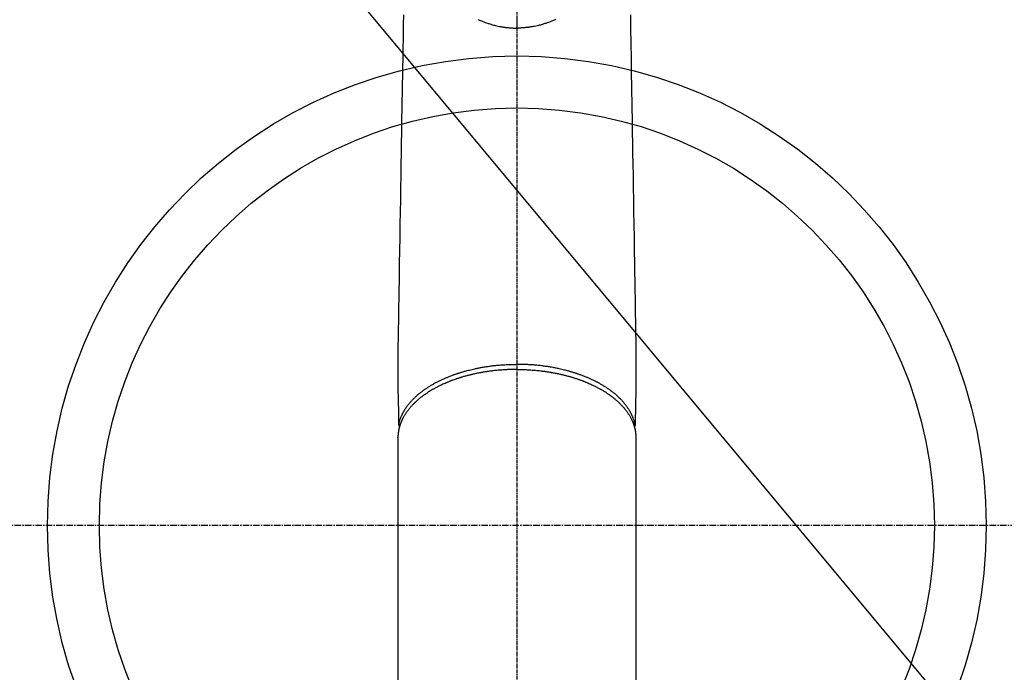
# Model space of a CAD drawing. Units: millimetres. Extents: x -109 to 26472, y -120 to 8859.
# Drawn here: x 17585 to 17775, y 6508 to 6634 of the extents above; entities that cross this region are included whole.
import ezdxf

# ---------------------------------------------------------------- set-up
doc = ezdxf.new("R2010")
doc.units = ezdxf.units.MM
doc.linetypes.add('CENTER', pattern=[2, 1.25, -0.25, 0.25, -0.25])
doc.linetypes.add('CENTER2', pattern=[1.125, 0.75, -0.125, 0.125, -0.125])
doc.layers.get('DEFPOINTS').update_dxf_attribs({"color": 146})
for name, color, linetype in [('150-機器', 8, 'Continuous'), ('160-文字', 254, 'Continuous'), ('166-寸法B', 11, 'Continuous')]:
    doc.layers.add(name, color=color, linetype=linetype)
doc.styles.add('KH001', font='txt')
doc.dimstyles.new('KH1xx030', dxfattribs={"dimscale": 30, "dimtxt": 2, "dimasz": 0.6, "dimexe": 0.3, "dimexo": 1.2, "dimgap": 0.5, "dimtad": 3, "dimdec": 1, "dimdsep": 46, "dimlunit": 6, "dimtxsty": 'KH001', "dimblk": 'DOT', "dimcen": 1, "dimdle": 1, "dimclrd": 256, "dimclre": 256, "dimclrt": 256, "dimadec": 0, "dimazin": 0, "dimtfac": 1, "dimtdec": 1, "dimtix": 1, "dimtmove": 2, "dimatfit": 3, "dimldrblk": 'CLOSEDBLANK', "dimfxl": 1, "dimtolj": 1, "dimtzin": 0, "dimlwd": -1, "dimlwe": -1, "dimarcsym": 0})

# ---------------------------------------------------------------- blocks, each defined once
blk = doc.blocks.new('F402_H')
at = {"layer": '150-機器', "color": 161, "linetype": 'CENTER2'}
blk.add_line((0, 136.03), (0, -355.42), dxfattribs=at)
at = {"layer": '150-機器', "color": 13, "linetype": 'Continuous'}
for p, q in [((-22.94, -188.26), (-22.94, -188.14)), ((-22.94, -188.14), (-22.94, -261.81)), ((22.94, -188.14), (22.94, -261.81))]:
    blk.add_line(p, q, dxfattribs=at)
for points in [[(-21.88, -106.78), (-21.91, -108.7), (-21.93, -110.13), (-21.96, -111.56), (-21.98, -113), (-22.01, -114.43), (-22.06, -117.68), (-22.11, -120.93), (-22.17, -124.18), (-22.22, -127.43), (-22.25, -129.45), (-22.29, -131.46), (-22.32, -133.48), (-22.35, -135.5), (-22.39, -137.8), (-22.43, -140.1), (-22.46, -142.4), (-22.5, -144.7), (-22.54, -147.19), (-22.58, -149.68), (-22.63, -152.17), (-22.67, -154.66), (-22.69, -156.38), (-22.72, -158.09), (-22.75, -159.81), (-22.78, -161.53), (-22.8, -162.97), (-22.82, -164.4), (-22.85, -165.84), (-22.87, -167.28), (-22.89, -168.28), (-22.91, -169.27), (-22.93, -170.27), (-22.94, -171.27), (-22.94, -172.27), (-22.94, -173.26), (-22.94, -174.26), (-22.94, -175.25), (-22.94, -176.24), (-22.95, -177.23), (-22.95, -178.21), (-22.94, -179.2), (-22.93, -179.46), (-22.93, -179.72), (-22.92, -179.98), (-22.92, -180.24), (-22.9, -180.81), (-22.89, -181.38), (-22.88, -181.94), (-22.86, -182.51), (-22.85, -182.87), (-22.85, -183.22), (-22.84, -183.58), (-22.83, -183.94), (-22.83, -184.16), (-22.82, -184.39), (-22.81, -184.62), (-22.81, -184.84), (-22.81, -184.92), (-22.81, -185), (-22.8, -185.08), (-22.8, -185.16), (-22.8, -185.25), (-22.8, -185.34), (-22.8, -185.43), (-22.79, -185.53), (-22.79, -185.57), (-22.79, -185.62), (-22.79, -185.66), (-22.79, -185.71), (-22.79, -185.73), (-22.79, -185.75), (-22.79, -185.77), (-22.79, -185.79), (-22.79, -185.81), (-22.79, -185.83), (-22.79, -185.84), (-22.78, -185.86), (-22.78, -185.87), (-22.78, -185.88), (-22.78, -185.89), (-22.78, -185.9), (-22.77, -185.91), (-22.77, -185.92), (-22.77, -185.93), (-22.76, -185.94), (-22.76, -185.95), (-22.76, -185.97), (-22.75, -185.98), (-22.75, -185.99), (-22.74, -186), (-22.73, -186.01), (-22.73, -186.02), (-22.72, -186.03), (-22.72, -186.04), (-22.71, -186.04), (-22.71, -186.05), (-22.71, -186.05), (-22.7, -186.06), (-22.69, -186.07), (-22.68, -186.08), (-22.68, -186.09), (-22.67, -186.09), (-22.67, -186.09), (-22.67, -186.09), (-22.67, -186.1), (-22.66, -186.11), (-22.65, -186.11), (-22.64, -186.12), (-22.63, -186.13)], [(21.88, -106.78), (21.91, -108.7), (21.93, -110.13), (21.96, -111.56), (21.98, -113), (22.01, -114.43), (22.06, -117.68), (22.11, -120.93), (22.17, -124.18), (22.22, -127.43), (22.25, -129.45), (22.29, -131.46), (22.32, -133.48), (22.35, -135.5), (22.39, -137.8), (22.43, -140.1), (22.46, -142.4), (22.5, -144.7), (22.54, -147.19), (22.58, -149.68), (22.63, -152.17), (22.67, -154.66), (22.69, -156.38), (22.72, -158.09), (22.75, -159.81), (22.78, -161.53), (22.8, -162.97), (22.82, -164.4), (22.85, -165.84), (22.87, -167.28), (22.89, -168.28), (22.91, -169.27), (22.93, -170.27), (22.94, -171.27), (22.94, -172.27), (22.94, -173.26), (22.94, -174.26), (22.94, -175.25), (22.94, -176.24), (22.95, -177.23), (22.95, -178.21), (22.94, -179.2), (22.93, -179.46), (22.93, -179.72), (22.92, -179.98), (22.92, -180.24), (22.9, -180.81), (22.89, -181.38), (22.88, -181.94), (22.86, -182.51), (22.85, -182.87), (22.85, -183.22), (22.84, -183.58), (22.83, -183.94), (22.83, -184.16), (22.82, -184.39), (22.81, -184.62), (22.81, -184.84), (22.81, -184.92), (22.81, -185), (22.8, -185.08), (22.8, -185.16), (22.8, -185.25), (22.8, -185.34), (22.8, -185.43), (22.79, -185.53), (22.79, -185.57), (22.79, -185.62), (22.79, -185.66), (22.79, -185.71), (22.79, -185.73), (22.79, -185.75), (22.79, -185.77), (22.79, -185.79), (22.79, -185.81), (22.79, -185.83), (22.79, -185.84), (22.78, -185.86), (22.78, -185.87), (22.78, -185.88), (22.78, -185.89), (22.78, -185.9), (22.77, -185.91), (22.77, -185.92), (22.77, -185.93), (22.76, -185.94), (22.76, -185.95), (22.76, -185.97), (22.75, -185.98), (22.75, -185.99), (22.74, -186), (22.73, -186.01), (22.73, -186.02), (22.72, -186.03), (22.72, -186.04), (22.71, -186.04), (22.71, -186.05), (22.71, -186.05), (22.7, -186.06), (22.69, -186.07), (22.68, -186.08), (22.68, -186.09), (22.67, -186.09), (22.67, -186.09), (22.67, -186.09), (22.67, -186.1), (22.66, -186.11), (22.65, -186.11), (22.64, -186.12), (22.63, -186.13)], [(-7.49, -107.64), (-7.36, -107.71), (-7.19, -107.78), (-7.02, -107.86), (-6.84, -107.93), (-6.67, -108), (-6.4, -108.11), (-6.12, -108.21), (-5.84, -108.31), (-5.56, -108.41), (-5.39, -108.46), (-5.22, -108.52), (-5.04, -108.57), (-4.87, -108.62), (-4.69, -108.67), (-4.51, -108.72), (-4.32, -108.77), (-4.14, -108.82), (-3.88, -108.88), (-3.62, -108.93), (-3.36, -108.99), (-3.09, -109.04), (-2.96, -109.06), (-2.83, -109.08), (-2.7, -109.1), (-2.57, -109.12), (-2.45, -109.14), (-2.33, -109.15), (-2.21, -109.17), (-2.09, -109.19), (-1.95, -109.2), (-1.8, -109.22), (-1.66, -109.23), (-1.51, -109.25), (-1.37, -109.26), (-1.22, -109.27), (-1.08, -109.28), (-0.94, -109.29), (-0.83, -109.29), (-0.72, -109.3), (-0.62, -109.3), (-0.51, -109.3), (-0.38, -109.3), (-0.26, -109.31), (-0.13, -109.31), (0, -109.31)], [(7.49, -107.64), (7.36, -107.71), (7.19, -107.78), (7.02, -107.86), (6.84, -107.93), (6.67, -108), (6.4, -108.11), (6.12, -108.21), (5.84, -108.31), (5.56, -108.41), (5.39, -108.46), (5.22, -108.52), (5.04, -108.57), (4.87, -108.62), (4.69, -108.67), (4.51, -108.72), (4.32, -108.77), (4.14, -108.82), (3.88, -108.88), (3.62, -108.93), (3.36, -108.99), (3.09, -109.04), (2.96, -109.06), (2.83, -109.08), (2.7, -109.1), (2.57, -109.12), (2.45, -109.14), (2.33, -109.15), (2.21, -109.17), (2.09, -109.19), (1.95, -109.2), (1.8, -109.22), (1.66, -109.23), (1.51, -109.25), (1.37, -109.26), (1.22, -109.27), (1.08, -109.28), (0.94, -109.29), (0.83, -109.29), (0.72, -109.3), (0.62, -109.3), (0.51, -109.3), (0.38, -109.3), (0.26, -109.31), (0.13, -109.31), (0, -109.31)], [(0, -107.69), (0, -107.71), (0, -107.73), (0, -107.76), (0, -107.78), (0, -107.8), (0, -107.83), (0, -107.85), (0, -107.87), (0, -107.9), (0, -107.92), (0, -107.94), (0, -107.97), (0, -107.99), (0, -108.01), (0, -108.04), (0, -108.06), (0, -108.08), (0, -108.1), (0, -108.13), (0, -108.15), (0, -108.17), (0, -108.19), (0, -108.21), (0, -108.23), (0, -108.26), (0, -108.28), (0, -108.3), (0, -108.32), (0, -108.34), (0, -108.36), (0, -108.38), (0, -108.4), (0, -108.42), (0, -108.44), (0, -108.46), (0, -108.48), (0, -108.5), (0, -108.52), (0, -108.54), (0, -108.56), (0, -108.58), (0, -108.6), (0, -108.62), (0, -108.64), (0, -108.66), (0, -108.67), (0, -108.69), (0, -108.71), (0, -108.73), (0, -108.74), (0, -108.76), (0, -108.78), (0, -108.8), (0, -108.81), (0, -108.83), (0, -108.84), (0, -108.86), (0, -108.88), (0, -108.89), (0, -108.91), (0, -108.92), (0, -108.94), (0, -108.95), (0, -108.96), (0, -108.98), (0, -108.99), (0, -109.01), (0, -109.02), (0, -109.03), (0, -109.04), (0, -109.06), (0, -109.07), (0, -109.08), (0, -109.09), (0, -109.1), (0, -109.12), (0, -109.13), (0, -109.14), (0, -109.15), (0, -109.16), (0, -109.17), (0, -109.18), (0, -109.19), (0, -109.19), (0, -109.2), (0, -109.21), (0, -109.22), (0, -109.23), (0, -109.23), (0, -109.24), (0, -109.25), (0, -109.25), (0, -109.26), (0, -109.27), (0, -109.27), (0, -109.28), (0, -109.28), (0, -109.29), (0, -109.29), (0, -109.29), (0, -109.3), (0, -109.3), (0, -109.3), (0, -109.3), (0, -109.3), (0, -109.31), (0, -109.31), (0, -109.31)], [(0, -109.31), (0, -109.31), (0, -109.31), (0, -109.31), (0, -109.31), (0, -109.31), (0, -109.3), (0, -109.3), (0, -109.3), (0, -109.3), (0, -109.3), (0, -109.3), (0, -109.3), (0, -109.3), (0, -109.3), (0, -109.3), (0, -109.3), (0, -109.29), (0, -109.29), (0, -109.29), (0, -109.29), (0, -109.29), (0, -109.29), (0, -109.29), (0, -109.29), (0, -109.29), (0, -109.29), (0, -109.28), (0, -109.28), (0, -109.28), (0, -109.28), (0, -109.28), (0, -109.28), (0, -109.28), (0, -109.28), (0, -109.28), (0, -109.28), (0, -109.27), (0, -109.27), (0, -109.27), (0, -109.27), (0, -109.27), (0, -109.27), (0, -109.27), (0, -109.27), (0, -109.27), (0, -109.27), (0, -109.26), (0, -109.26), (0, -109.26), (0, -109.26), (0, -109.26), (0, -109.26), (0, -109.26), (0, -109.26), (0, -109.25), (0, -109.25), (0, -109.25), (0, -109.25), (0, -109.25), (0, -109.25), (0, -109.25), (0, -109.25), (0, -109.24), (0, -109.24), (0, -109.24), (0, -109.24), (0, -109.24), (0, -109.24), (0, -109.24), (0, -109.23), (0, -109.23), (0, -109.23), (0, -109.23), (0, -109.23), (0, -109.23), (0, -109.22), (0, -109.22), (0, -109.22), (0, -109.22), (0, -109.22), (0, -109.22), (0, -109.21), (0, -109.21), (0, -109.21), (0, -109.21), (0, -109.21), (0, -109.21), (0, -109.2), (0, -109.2), (0, -109.2), (0, -109.2), (0, -109.2), (0, -109.2), (0, -109.19), (0, -109.19)], [(-22.79, -185.77), (-22.78, -185.72), (-22.76, -185.66), (-22.75, -185.6), (-22.74, -185.54), (-22.72, -185.48), (-22.71, -185.43), (-22.69, -185.37), (-22.68, -185.31), (-22.67, -185.28), (-22.66, -185.25), (-22.66, -185.22), (-22.65, -185.19), (-22.63, -185.13), (-22.61, -185.07), (-22.6, -185.02), (-22.58, -184.96), (-22.54, -184.83), (-22.49, -184.71), (-22.45, -184.58), (-22.4, -184.46), (-22.37, -184.36), (-22.33, -184.26), (-22.29, -184.17), (-22.24, -184.07), (-22.21, -184), (-22.18, -183.94), (-22.15, -183.87), (-22.12, -183.81), (-22.08, -183.72), (-22.04, -183.63), (-22, -183.55), (-21.95, -183.46), (-21.92, -183.4), (-21.88, -183.33), (-21.84, -183.27), (-21.81, -183.2), (-21.76, -183.13), (-21.72, -183.05), (-21.67, -182.98), (-21.63, -182.9), (-21.58, -182.82), (-21.52, -182.73), (-21.47, -182.65), (-21.42, -182.57), (-21.37, -182.5), (-21.32, -182.42), (-21.26, -182.35), (-21.21, -182.28), (-21.15, -182.18), (-21.08, -182.09), (-21.01, -182), (-20.94, -181.91), (-20.88, -181.84), (-20.83, -181.77), (-20.77, -181.7), (-20.71, -181.63), (-20.63, -181.53), (-20.54, -181.43), (-20.46, -181.33), (-20.37, -181.24), (-20.29, -181.15), (-20.21, -181.06), (-20.13, -180.98), (-20.05, -180.89), (-19.96, -180.8), (-19.88, -180.72), (-19.79, -180.63), (-19.71, -180.55), (-19.6, -180.45), (-19.49, -180.35), (-19.38, -180.25), (-19.27, -180.15), (-19.21, -180.09), (-19.14, -180.03), (-19.07, -179.97), (-19.01, -179.92), (-18.92, -179.84), (-18.83, -179.77), (-18.74, -179.7), (-18.65, -179.63), (-18.56, -179.55), (-18.47, -179.48), (-18.38, -179.41), (-18.29, -179.34), (-18.21, -179.28), (-18.14, -179.23), (-18.07, -179.18), (-17.99, -179.12), (-17.89, -179.05), (-17.8, -178.98), (-17.7, -178.91), (-17.6, -178.85), (-17.49, -178.77), (-17.38, -178.7), (-17.26, -178.62), (-17.15, -178.55), (-17.03, -178.47), (-16.9, -178.39), (-16.77, -178.31), (-16.64, -178.23), (-16.51, -178.15), (-16.38, -178.07), (-16.24, -177.99), (-16.11, -177.92), (-15.99, -177.85), (-15.86, -177.78), (-15.74, -177.71), (-15.61, -177.65), (-15.51, -177.59), (-15.41, -177.54), (-15.31, -177.49), (-15.21, -177.43), (-15.08, -177.37), (-14.95, -177.3), (-14.82, -177.24), (-14.69, -177.18), (-14.54, -177.11), (-14.39, -177.04), (-14.25, -176.97), (-14.1, -176.9), (-13.97, -176.85), (-13.85, -176.8), (-13.73, -176.74), (-13.6, -176.69), (-13.46, -176.63), (-13.33, -176.57), (-13.19, -176.52), (-13.04, -176.46), (-12.89, -176.4), (-12.73, -176.34), (-12.57, -176.28), (-12.42, -176.22), (-12.28, -176.17), (-12.15, -176.13), (-12.02, -176.08), (-11.89, -176.03), (-11.77, -175.99), (-11.65, -175.95), (-11.54, -175.91), (-11.42, -175.87), (-11.31, -175.84), (-11.21, -175.8), (-11.1, -175.77), (-11, -175.74), (-10.86, -175.7), (-10.72, -175.65), (-10.59, -175.61), (-10.45, -175.57), (-10.33, -175.54), (-10.2, -175.5), (-10.08, -175.46), (-9.95, -175.43), (-9.75, -175.38), (-9.56, -175.32), (-9.36, -175.27), (-9.16, -175.22), (-8.91, -175.16), (-8.65, -175.1), (-8.39, -175.04), (-8.13, -174.98), (-7.97, -174.95), (-7.81, -174.91), (-7.65, -174.88), (-7.49, -174.85), (-7.34, -174.82), (-7.2, -174.79), (-7.05, -174.76), (-6.9, -174.74), (-6.69, -174.7), (-6.49, -174.66), (-6.28, -174.63), (-6.07, -174.6), (-5.89, -174.57), (-5.71, -174.54), (-5.53, -174.52), (-5.35, -174.49), (-5.14, -174.46), (-4.93, -174.43), (-4.72, -174.41), (-4.5, -174.38), (-4.29, -174.36), (-4.08, -174.34), (-3.86, -174.31), (-3.65, -174.29), (-3.42, -174.27), (-3.19, -174.25), (-2.96, -174.24), (-2.73, -174.22), (-2.51, -174.21), (-2.3, -174.19), (-2.08, -174.18), (-1.87, -174.17), (-1.65, -174.16), (-1.44, -174.15), (-1.22, -174.15), (-1, -174.14), (-0.82, -174.14), (-0.63, -174.13), (-0.45, -174.13), (-0.26, -174.13), (-0.19, -174.13), (-0.13, -174.13), (-0.06, -174.13), (0, -174.13)], [(22.79, -185.77), (22.78, -185.72), (22.76, -185.66), (22.75, -185.6), (22.74, -185.54), (22.72, -185.48), (22.71, -185.43), (22.69, -185.37), (22.68, -185.31), (22.67, -185.28), (22.66, -185.25), (22.66, -185.22), (22.65, -185.19), (22.63, -185.13), (22.61, -185.07), (22.6, -185.02), (22.58, -184.96), (22.54, -184.83), (22.49, -184.71), (22.45, -184.58), (22.4, -184.46), (22.37, -184.36), (22.33, -184.26), (22.29, -184.17), (22.24, -184.07), (22.21, -184), (22.18, -183.94), (22.15, -183.87), (22.12, -183.81), (22.08, -183.72), (22.04, -183.63), (22, -183.55), (21.95, -183.46), (21.92, -183.4), (21.88, -183.33), (21.84, -183.27), (21.81, -183.2), (21.76, -183.13), (21.72, -183.05), (21.67, -182.98), (21.63, -182.9), (21.58, -182.82), (21.52, -182.73), (21.47, -182.65), (21.42, -182.57), (21.37, -182.5), (21.32, -182.42), (21.26, -182.35), (21.21, -182.28), (21.15, -182.18), (21.08, -182.09), (21.01, -182), (20.94, -181.91), (20.88, -181.84), (20.83, -181.77), (20.77, -181.7), (20.71, -181.63), (20.63, -181.53), (20.54, -181.43), (20.46, -181.33), (20.37, -181.24), (20.29, -181.15), (20.21, -181.06), (20.13, -180.98), (20.05, -180.89), (19.96, -180.8), (19.88, -180.72), (19.79, -180.63), (19.71, -180.55), (19.6, -180.45), (19.49, -180.35), (19.38, -180.25), (19.27, -180.15), (19.21, -180.09), (19.14, -180.03), (19.07, -179.97), (19.01, -179.92), (18.92, -179.84), (18.83, -179.77), (18.74, -179.7), (18.65, -179.63), (18.56, -179.55), (18.47, -179.48), (18.38, -179.41), (18.29, -179.34), (18.21, -179.28), (18.14, -179.23), (18.07, -179.18), (17.99, -179.12), (17.89, -179.05), (17.8, -178.98), (17.7, -178.91), (17.6, -178.85), (17.49, -178.77), (17.38, -178.7), (17.26, -178.62), (17.15, -178.55), (17.03, -178.47), (16.9, -178.39), (16.77, -178.31), (16.64, -178.23), (16.51, -178.15), (16.38, -178.07), (16.24, -177.99), (16.11, -177.92), (15.99, -177.85), (15.86, -177.78), (15.74, -177.71), (15.61, -177.65), (15.51, -177.59), (15.41, -177.54), (15.31, -177.49), (15.21, -177.43), (15.08, -177.37), (14.95, -177.3), (14.82, -177.24), (14.69, -177.18), (14.54, -177.11), (14.39, -177.04), (14.25, -176.97), (14.1, -176.9), (13.97, -176.85), (13.85, -176.8), (13.73, -176.74), (13.6, -176.69), (13.46, -176.63), (13.33, -176.57), (13.19, -176.52), (13.04, -176.46), (12.89, -176.4), (12.73, -176.34), (12.57, -176.28), (12.42, -176.22), (12.28, -176.17), (12.15, -176.13), (12.02, -176.08), (11.89, -176.03), (11.77, -175.99), (11.65, -175.95), (11.54, -175.91), (11.42, -175.87), (11.31, -175.84), (11.21, -175.8), (11.1, -175.77), (11, -175.74), (10.86, -175.7), (10.72, -175.65), (10.59, -175.61), (10.45, -175.57), (10.33, -175.54), (10.2, -175.5), (10.08, -175.46), (9.95, -175.43), (9.75, -175.38), (9.56, -175.32), (9.36, -175.27), (9.16, -175.22), (8.91, -175.16), (8.65, -175.1), (8.39, -175.04), (8.13, -174.98), (7.97, -174.95), (7.81, -174.91), (7.65, -174.88), (7.49, -174.85), (7.34, -174.82), (7.2, -174.79), (7.05, -174.76), (6.9, -174.74), (6.69, -174.7), (6.49, -174.66), (6.28, -174.63), (6.07, -174.6), (5.89, -174.57), (5.71, -174.54), (5.53, -174.52), (5.35, -174.49), (5.14, -174.46), (4.93, -174.43), (4.72, -174.41), (4.5, -174.38), (4.29, -174.36), (4.08, -174.34), (3.86, -174.31), (3.65, -174.29), (3.42, -174.27), (3.19, -174.25), (2.96, -174.24), (2.73, -174.22), (2.51, -174.21), (2.3, -174.19), (2.08, -174.18), (1.87, -174.17), (1.65, -174.16), (1.44, -174.15), (1.22, -174.15), (1, -174.14), (0.82, -174.14), (0.63, -174.13), (0.45, -174.13), (0.26, -174.13), (0.19, -174.13), (0.13, -174.13), (0.06, -174.13), (0, -174.13)], [(0, -175.11), (-0.12, -175.11), (-0.24, -175.11), (-0.35, -175.11), (-0.47, -175.11), (-0.61, -175.11), (-0.76, -175.11), (-0.9, -175.12), (-1.05, -175.12), (-1.14, -175.12), (-1.23, -175.13), (-1.32, -175.13), (-1.41, -175.13), (-1.61, -175.14), (-1.8, -175.15), (-2, -175.16), (-2.2, -175.17), (-2.33, -175.18), (-2.45, -175.18), (-2.58, -175.19), (-2.7, -175.2), (-2.93, -175.22), (-3.15, -175.23), (-3.38, -175.25), (-3.6, -175.27), (-3.84, -175.3), (-4.08, -175.32), (-4.32, -175.34), (-4.56, -175.37), (-4.7, -175.39), (-4.84, -175.41), (-4.98, -175.42), (-5.12, -175.44), (-5.3, -175.46), (-5.48, -175.49), (-5.65, -175.51), (-5.83, -175.54), (-6, -175.57), (-6.18, -175.59), (-6.35, -175.62), (-6.52, -175.65), (-6.64, -175.67), (-6.76, -175.69), (-6.89, -175.72), (-7.01, -175.74), (-7.19, -175.77), (-7.38, -175.81), (-7.57, -175.85), (-7.76, -175.88), (-7.93, -175.92), (-8.1, -175.96), (-8.27, -175.99), (-8.43, -176.03), (-8.57, -176.06), (-8.7, -176.09), (-8.84, -176.12), (-8.97, -176.16), (-9.1, -176.19), (-9.24, -176.22), (-9.37, -176.25), (-9.5, -176.29), (-9.66, -176.33), (-9.83, -176.38), (-9.99, -176.42), (-10.15, -176.47), (-10.28, -176.5), (-10.41, -176.54), (-10.54, -176.58), (-10.67, -176.62), (-10.76, -176.65), (-10.86, -176.68), (-10.95, -176.71), (-11.05, -176.74), (-11.19, -176.78), (-11.33, -176.83), (-11.47, -176.87), (-11.62, -176.92), (-11.71, -176.95), (-11.8, -176.98), (-11.89, -177.02), (-11.99, -177.05), (-12.12, -177.1), (-12.26, -177.15), (-12.4, -177.2), (-12.54, -177.25), (-12.6, -177.27), (-12.66, -177.29), (-12.72, -177.32), (-12.78, -177.34), (-12.9, -177.39), (-13.02, -177.43), (-13.14, -177.48), (-13.25, -177.53), (-13.36, -177.57), (-13.46, -177.61), (-13.56, -177.66), (-13.66, -177.7), (-13.86, -177.79), (-14.06, -177.87), (-14.26, -177.96), (-14.46, -178.05), (-14.62, -178.13), (-14.77, -178.2), (-14.92, -178.27), (-15.07, -178.35), (-15.18, -178.4), (-15.29, -178.46), (-15.4, -178.51), (-15.5, -178.57), (-15.62, -178.63), (-15.74, -178.7), (-15.86, -178.76), (-15.98, -178.82), (-16.08, -178.88), (-16.18, -178.94), (-16.28, -179), (-16.39, -179.06), (-16.5, -179.13), (-16.61, -179.19), (-16.72, -179.26), (-16.83, -179.33), (-16.93, -179.39), (-17.03, -179.45), (-17.13, -179.51), (-17.22, -179.58), (-17.33, -179.65), (-17.43, -179.72), (-17.54, -179.79), (-17.64, -179.86), (-17.71, -179.91), (-17.78, -179.96), (-17.85, -180), (-17.92, -180.05), (-18.06, -180.16), (-18.21, -180.26), (-18.35, -180.37), (-18.49, -180.48), (-18.56, -180.54), (-18.64, -180.6), (-18.71, -180.66), (-18.78, -180.72), (-18.88, -180.79), (-18.97, -180.87), (-19.06, -180.95), (-19.15, -181.02), (-19.25, -181.11), (-19.35, -181.2), (-19.44, -181.29), (-19.54, -181.37), (-19.58, -181.42), (-19.63, -181.46), (-19.68, -181.51), (-19.73, -181.55), (-19.83, -181.65), (-19.92, -181.75), (-20.02, -181.85), (-20.12, -181.95), (-20.2, -182.03), (-20.27, -182.11), (-20.35, -182.19), (-20.42, -182.28), (-20.51, -182.37), (-20.59, -182.46), (-20.66, -182.56), (-20.74, -182.65), (-20.8, -182.72), (-20.86, -182.8), (-20.92, -182.88), (-20.98, -182.95), (-21.05, -183.04), (-21.11, -183.12), (-21.18, -183.21), (-21.24, -183.29), (-21.32, -183.41), (-21.4, -183.52), (-21.47, -183.64), (-21.55, -183.76), (-21.62, -183.87), (-21.68, -183.97), (-21.75, -184.08), (-21.81, -184.19), (-21.85, -184.27), (-21.9, -184.35), (-21.94, -184.43), (-21.98, -184.51), (-22.01, -184.56), (-22.03, -184.61), (-22.06, -184.66), (-22.08, -184.71), (-22.1, -184.75), (-22.12, -184.79), (-22.14, -184.83), (-22.16, -184.87), (-22.19, -184.93), (-22.21, -184.99), (-22.24, -185.05), (-22.27, -185.11), (-22.28, -185.15), (-22.3, -185.19), (-22.32, -185.23), (-22.33, -185.27), (-22.37, -185.35), (-22.4, -185.43), (-22.43, -185.51), (-22.46, -185.59), (-22.48, -185.64), (-22.49, -185.68), (-22.51, -185.73), (-22.52, -185.77), (-22.54, -185.82), (-22.55, -185.87), (-22.57, -185.91), (-22.58, -185.96), (-22.59, -185.98), (-22.6, -186.01), (-22.61, -186.03), (-22.61, -186.06), (-22.62, -186.08), (-22.62, -186.1), (-22.63, -186.11), (-22.63, -186.13), (-22.64, -186.17), (-22.66, -186.21), (-22.67, -186.25), (-22.68, -186.28), (-22.68, -186.3), (-22.68, -186.32), (-22.69, -186.33), (-22.69, -186.35), (-22.7, -186.37), (-22.7, -186.39), (-22.71, -186.41), (-22.71, -186.43), (-22.72, -186.45), (-22.73, -186.48), (-22.73, -186.51), (-22.74, -186.53), (-22.74, -186.55), (-22.75, -186.57), (-22.75, -186.59), (-22.76, -186.61), (-22.76, -186.64), (-22.77, -186.68), (-22.78, -186.71), (-22.78, -186.74), (-22.79, -186.77), (-22.8, -186.8), (-22.8, -186.83), (-22.81, -186.86), (-22.81, -186.89), (-22.82, -186.92), (-22.82, -186.95), (-22.83, -186.98), (-22.83, -187), (-22.84, -187.02), (-22.84, -187.05), (-22.84, -187.07), (-22.85, -187.1), (-22.85, -187.13), (-22.86, -187.16), (-22.86, -187.19), (-22.87, -187.22), (-22.87, -187.25), (-22.87, -187.28), (-22.88, -187.31), (-22.88, -187.33), (-22.88, -187.35), (-22.89, -187.38), (-22.89, -187.4), (-22.89, -187.44), (-22.9, -187.48), (-22.9, -187.52), (-22.91, -187.56), (-22.91, -187.59), (-22.91, -187.62), (-22.91, -187.65), (-22.92, -187.69), (-22.92, -187.72), (-22.92, -187.75), (-22.92, -187.78), (-22.93, -187.81), (-22.93, -187.84), (-22.93, -187.87), (-22.93, -187.9), (-22.93, -187.93), (-22.93, -187.96), (-22.93, -188), (-22.94, -188.03), (-22.94, -188.06), (-22.94, -188.08), (-22.94, -188.1), (-22.94, -188.12), (-22.94, -188.14)], [(0, -175.11), (0.12, -175.11), (0.24, -175.11), (0.35, -175.11), (0.47, -175.11), (0.61, -175.11), (0.76, -175.11), (0.9, -175.12), (1.05, -175.12), (1.14, -175.12), (1.23, -175.13), (1.32, -175.13), (1.41, -175.13), (1.61, -175.14), (1.8, -175.15), (2, -175.16), (2.2, -175.17), (2.33, -175.18), (2.45, -175.18), (2.58, -175.19), (2.7, -175.2), (2.93, -175.22), (3.15, -175.23), (3.38, -175.25), (3.6, -175.27), (3.84, -175.3), (4.08, -175.32), (4.32, -175.34), (4.56, -175.37), (4.7, -175.39), (4.84, -175.41), (4.98, -175.42), (5.12, -175.44), (5.3, -175.46), (5.48, -175.49), (5.65, -175.51), (5.83, -175.54), (6, -175.57), (6.18, -175.59), (6.35, -175.62), (6.52, -175.65), (6.64, -175.67), (6.76, -175.69), (6.89, -175.72), (7.01, -175.74), (7.19, -175.77), (7.38, -175.81), (7.57, -175.85), (7.76, -175.88), (7.93, -175.92), (8.1, -175.96), (8.27, -175.99), (8.43, -176.03), (8.57, -176.06), (8.7, -176.09), (8.84, -176.12), (8.97, -176.16), (9.1, -176.19), (9.24, -176.22), (9.37, -176.25), (9.5, -176.29), (9.66, -176.33), (9.83, -176.38), (9.99, -176.42), (10.15, -176.47), (10.28, -176.5), (10.41, -176.54), (10.54, -176.58), (10.67, -176.62), (10.76, -176.65), (10.86, -176.68), (10.95, -176.71), (11.05, -176.74), (11.19, -176.78), (11.33, -176.83), (11.47, -176.87), (11.62, -176.92), (11.71, -176.95), (11.8, -176.98), (11.89, -177.02), (11.99, -177.05), (12.12, -177.1), (12.26, -177.15), (12.4, -177.2), (12.54, -177.25), (12.6, -177.27), (12.66, -177.29), (12.72, -177.32), (12.78, -177.34), (12.9, -177.39), (13.02, -177.43), (13.14, -177.48), (13.25, -177.53), (13.36, -177.57), (13.46, -177.61), (13.56, -177.66), (13.66, -177.7), (13.86, -177.79), (14.06, -177.87), (14.26, -177.96), (14.46, -178.05), (14.62, -178.13), (14.77, -178.2), (14.92, -178.27), (15.07, -178.35), (15.18, -178.4), (15.29, -178.46), (15.4, -178.51), (15.5, -178.57), (15.62, -178.63), (15.74, -178.7), (15.86, -178.76), (15.98, -178.82), (16.08, -178.88), (16.18, -178.94), (16.28, -179), (16.39, -179.06), (16.5, -179.13), (16.61, -179.19), (16.72, -179.26), (16.83, -179.33), (16.93, -179.39), (17.03, -179.45), (17.13, -179.51), (17.22, -179.58), (17.33, -179.65), (17.43, -179.72), (17.54, -179.79), (17.64, -179.86), (17.71, -179.91), (17.78, -179.96), (17.85, -180), (17.92, -180.05), (18.06, -180.16), (18.21, -180.26), (18.35, -180.37), (18.49, -180.48), (18.56, -180.54), (18.64, -180.6), (18.71, -180.66), (18.78, -180.72), (18.88, -180.79), (18.97, -180.87), (19.06, -180.95), (19.15, -181.02), (19.25, -181.11), (19.35, -181.2), (19.44, -181.29), (19.54, -181.37), (19.58, -181.42), (19.63, -181.46), (19.68, -181.51), (19.73, -181.55), (19.83, -181.65), (19.92, -181.75), (20.02, -181.85), (20.12, -181.95), (20.2, -182.03), (20.27, -182.11), (20.35, -182.19), (20.42, -182.28), (20.51, -182.37), (20.59, -182.46), (20.66, -182.56), (20.74, -182.65), (20.8, -182.72), (20.86, -182.8), (20.92, -182.88), (20.98, -182.95), (21.05, -183.04), (21.11, -183.12), (21.18, -183.21), (21.24, -183.29), (21.32, -183.41), (21.4, -183.52), (21.47, -183.64), (21.55, -183.76), (21.62, -183.87), (21.68, -183.97), (21.75, -184.08), (21.81, -184.19), (21.85, -184.27), (21.9, -184.35), (21.94, -184.43), (21.98, -184.51), (22.01, -184.56), (22.03, -184.61), (22.06, -184.66), (22.08, -184.71), (22.1, -184.75), (22.12, -184.79), (22.14, -184.83), (22.16, -184.87), (22.19, -184.93), (22.21, -184.99), (22.24, -185.05), (22.27, -185.11), (22.28, -185.15), (22.3, -185.19), (22.32, -185.23), (22.33, -185.27), (22.37, -185.35), (22.4, -185.43), (22.43, -185.51), (22.46, -185.59), (22.48, -185.64), (22.49, -185.68), (22.51, -185.73), (22.52, -185.77), (22.54, -185.82), (22.55, -185.87), (22.57, -185.91), (22.58, -185.96), (22.59, -185.98), (22.6, -186.01), (22.61, -186.03), (22.61, -186.06), (22.62, -186.08), (22.62, -186.1), (22.63, -186.11), (22.63, -186.13), (22.64, -186.17), (22.66, -186.21), (22.67, -186.25), (22.68, -186.28), (22.68, -186.3), (22.68, -186.32), (22.69, -186.33), (22.69, -186.35), (22.7, -186.37), (22.7, -186.39), (22.71, -186.41), (22.71, -186.43), (22.72, -186.45), (22.73, -186.48), (22.73, -186.51), (22.74, -186.53), (22.74, -186.55), (22.75, -186.57), (22.75, -186.59), (22.76, -186.61), (22.76, -186.64), (22.77, -186.68), (22.78, -186.71), (22.78, -186.74), (22.79, -186.77), (22.8, -186.8), (22.8, -186.83), (22.81, -186.86), (22.81, -186.89), (22.82, -186.92), (22.82, -186.95), (22.83, -186.98), (22.83, -187), (22.84, -187.02), (22.84, -187.05), (22.84, -187.07), (22.85, -187.1), (22.85, -187.13), (22.86, -187.16), (22.86, -187.19), (22.87, -187.22), (22.87, -187.25), (22.87, -187.28), (22.88, -187.31), (22.88, -187.33), (22.88, -187.35), (22.89, -187.38), (22.89, -187.4), (22.89, -187.44), (22.9, -187.48), (22.9, -187.52), (22.91, -187.56), (22.91, -187.59), (22.91, -187.62), (22.91, -187.65), (22.92, -187.69), (22.92, -187.72), (22.92, -187.75), (22.92, -187.78), (22.93, -187.81), (22.93, -187.84), (22.93, -187.87), (22.93, -187.9), (22.93, -187.93), (22.93, -187.96), (22.93, -188), (22.94, -188.03), (22.94, -188.06), (22.94, -188.08), (22.94, -188.1), (22.94, -188.12), (22.94, -188.14)]]:
    blk.add_lwpolyline(points, dxfattribs=at)
blk = doc.blocks.new('_ClosedBlank')
at = {"color": 0, "linetype": 'ByBlock', "lineweight": -2}
for p, q in [((-1, 0.167), (0, 0)), ((-1, 0.167), (-1, -0.167)), ((0, 0), (-1, -0.167))]:
    blk.add_line(p, q, dxfattribs=at)
blk = doc.blocks.new('_Dot')
at = {"color": 0, "linetype": 'ByBlock', "lineweight": -2}
blk.add_line((-0.5, 0), (-1, 0), dxfattribs=at)
at = {"color": 0, "linetype": 'ByBlock', "const_width": 0.5}
blk.add_lwpolyline([(-0.25, 0, 1), (0.25, 0, 1)], format="xyb", close=True, dxfattribs=at)
blk = doc.blocks.new('*D546')
at = {"layer": '166-寸法B', "transparency": 16777216}
for p, q in [((17565.71, 7261.57), (17248.99, 7261.57)), ((17257.99, 6554.57), (17257.99, 7243.57)), ((17535.71, 6536.57), (17248.99, 6536.57))]:
    blk.add_line(p, q, dxfattribs=at)
at = {"layer": 'DEFPOINTS', "color": 0, "transparency": 16777216}
for p in [(17257.99, 7261.57), (17601.71, 7261.57), (17571.71, 6536.57)]:
    blk.add_point(p, dxfattribs=at)
at = {"layer": '166-寸法B', "transparency": 16777216, "xscale": 18, "yscale": 18, "zscale": 18}
for p, rotation in [((17257.99, 7261.57), 90), ((17257.99, 6536.57), 270)]:
    blk.add_blockref('_Dot', p, dxfattribs=dict(at, rotation=rotation))
at = {"layer": '166-寸法B', "transparency": 16777216, "insert": (17212.99, 7014.58), "char_height": 60, "attachment_point": 5, "rotation": 90, "style": 'KH001'}
blk.add_mtext('\\A1;725', dxfattribs=at)

msp = doc.modelspace()

# ---------------------------------------------------------------- linework, layer by layer
at = {"layer": '150-機器', "color": 161, "linetype": 'CENTER'}
msp.add_line((17813.55, 6536.57), (17548.75, 6536.57), dxfattribs=at)
at = {"layer": '150-機器', "color": 13}
for radius in [90.5, 80.5]:
    msp.add_circle((17681.15, 6536.57), radius, dxfattribs=at)

# ---------------------------------------------------------------- block references
at = {"layer": '150-機器'}
msp.add_blockref('F402_H', (17681.15, 6741.76), dxfattribs=at)

# ---------------------------------------------------------------- dimensions: what is measured, and where the dimension line sits
at = {"layer": '166-寸法B'}
dim = msp.add_linear_dim(base=(17257.99, 7261.57), p1=(17571.71, 6536.57), p2=(17601.71, 7261.57), angle=90, dimstyle='KH1xx030', override={"dimtmove": 1}, dxfattribs=at)
dim.commit()
dim.dimension.update_dxf_attribs({"geometry": '*D546', "text_midpoint": (17257.99, 7014.58), "dimtype": 160})

# ---------------------------------------------------------------- leaders
at = {"layer": '160-文字'}
msp.add_leader([(17564.15, 6741.57), (18395.5, 5744.17)], dimstyle='KH1xx030', override={"dimgap": 0.5, "dimtad": 1}, dxfattribs=at)
at = {"layer": '160-文字', "annotation_type": 0, "has_hookline": 1, "hookline_direction": 0, "text_width": 1266.09}
msp.add_leader([(17442.95, 6720.36), (17891, 5213.67), (17909, 5213.67)], dimstyle='KH1xx030', override={"dimgap": 0.5, "dimtad": 1}, dxfattribs=at)

doc.saveas('drawing.dxf')
